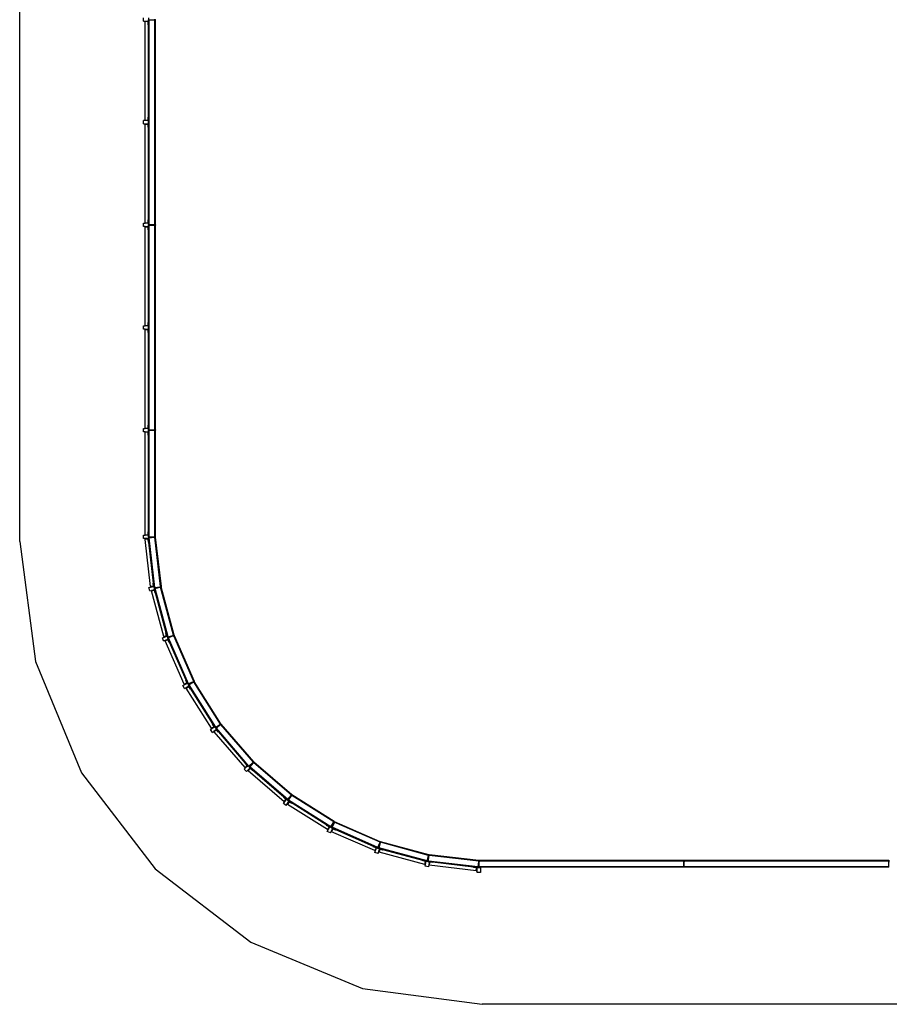
# Model space of a CAD drawing. Extents: x -21620 to 21620, y -11620 to 11620.
# Drawn here: x -21620 to -11277, y -11620 to 85 of the extents above; entities that cross this region are included whole.
import ezdxf

# ---------------------------------------------------------------- set-up
doc = ezdxf.new("R2010")
doc.units = 0
doc.layers.get('0').update_dxf_attribs({"linetype": 'CONTINUOUS'})

# ---------------------------------------------------------------- blocks, each defined once
blk = doc.blocks.new('006710')
at = {"color": 3}
for p, q in [((-21620, -6120), (-21620, 6120)), ((-21620, -6120), (-21433, -7544)), ((-21433, -7544), (-20883, -8870)), ((-20883, -8870), (-20009, -10009)), ((-20009, -10009), (-18870, -10883)), ((-18870, -10883), (-17544, -11433)), ((-17544, -11433), (-16120, -11620)), ((16120, -11620), (-16120, -11620))]:
    blk.add_line(p, q, dxfattribs=at)
for p, q in [((-20149, 66), (-20149, 106)), ((-20149, 66), (-20129, 66)), ((-20129, 66), (-20089, 66)), ((-20129, 62), (-20129, 66)), ((-20129, -1110), (-20129, 62)), ((-20093, 62), (-20129, 62)), ((-20089, 62), (-20093, 62)), ((-20093, 26), (-20093, 62)), ((-20089, 26), (-20093, 26)), ((-20089, 106), (-20089, 66)), ((-20089, 66), (-20089, 62)), ((-20089, 62), (-20089, 26)), ((-20089, -1074), (-20089, 26)), ((-20085, 84), (-20086, 84)), ((-20086, -1114), (-20086, 84)), ((-20083, 84), (-20085, 84)), ((-20085, -1114), (-20085, 84)), ((-20083, -1114), (-20083, 84)), ((-20081, 84), (-20083, 84)), ((-20081, 84), (-20081, 89)), ((-20080, 84), (-20081, 84)), ((-20081, 66), (-20081, 84)), ((-20080, 66), (-20081, 66)), ((-20080, 66), (-20080, 84)), ((-20080, 84), (-20021, 84)), ((-20080, -1114), (-20080, 66)), ((-20021, 84), (-20021, 86)), ((-20012, 84), (-20021, 84)), ((-20012, -2351), (-20012, 84)), ((-20009, 84), (-20012, 84)), ((-20009, -2351), (-20009, 84)), ((-20007, 84), (-20009, 84)), ((-20007, -2351), (-20007, 84)), ((-20006, 84), (-20007, 84)), ((-20006, 84), (-20006, 86)), ((-20006, -2351), (-20006, 84)), ((-20129, -1114), (-20149, -1114)), ((-20149, -1154), (-20149, -1114)), ((-20149, -1154), (-20129, -1154)), ((-20129, -1110), (-20129, -1114)), ((-20129, -1110), (-20093, -1110)), ((-20089, -1114), (-20129, -1114)), ((-20129, -1154), (-20089, -1154)), ((-20129, -1158), (-20129, -1154)), ((-20129, -2330), (-20129, -1158)), ((-20129, -1158), (-20093, -1158)), ((-20093, -1074), (-20089, -1074)), ((-20093, -1110), (-20093, -1074)), ((-20093, -1110), (-20089, -1110)), ((-20089, -1158), (-20093, -1158)), ((-20093, -1194), (-20093, -1158)), ((-20089, -1110), (-20089, -1074)), ((-20089, -1114), (-20089, -1110)), ((-20089, -1114), (-20089, -1154)), ((-20089, -1154), (-20089, -1158)), ((-20089, -1158), (-20089, -1194)), ((-20086, -1154), (-20086, -1114)), ((-20086, -1114), (-20085, -1114)), ((-20086, -2351), (-20086, -1154)), ((-20085, -1154), (-20086, -1154)), ((-20085, -1154), (-20085, -1114)), ((-20085, -1114), (-20083, -1114)), ((-20085, -2351), (-20085, -1154)), ((-20083, -1154), (-20085, -1154)), ((-20083, -1154), (-20083, -1114)), ((-20083, -1114), (-20080, -1114)), ((-20083, -2351), (-20083, -1154)), ((-20080, -1154), (-20083, -1154)), ((-20080, -1154), (-20080, -1114)), ((-20080, -2334), (-20080, -1154)), ((-20089, -1194), (-20093, -1194)), ((-20089, -2294), (-20089, -1194)), ((-20149, -2374), (-20149, -2334)), ((-20149, -2334), (-20129, -2334)), ((-20129, -2330), (-20129, -2334)), ((-20129, -2330), (-20093, -2330)), ((-20089, -2334), (-20129, -2334)), ((-20093, -2294), (-20089, -2294)), ((-20093, -2330), (-20093, -2294)), ((-20093, -2330), (-20089, -2330)), ((-20089, -2330), (-20089, -2294)), ((-20089, -2334), (-20089, -2330)), ((-20089, -2334), (-20089, -2374)), ((-20081, -2334), (-20080, -2334)), ((-20081, -2351), (-20081, -2334)), ((-20080, -2351), (-20080, -2334)), ((-20129, -2374), (-20149, -2374)), ((-20129, -2374), (-20089, -2374)), ((-20129, -2378), (-20129, -2374)), ((-20129, -3550), (-20129, -2378)), ((-20129, -2378), (-20093, -2378)), ((-20089, -2378), (-20093, -2378)), ((-20093, -2414), (-20093, -2378)), ((-20089, -2414), (-20093, -2414)), ((-20089, -2374), (-20089, -2378)), ((-20089, -2378), (-20089, -2414)), ((-20089, -3514), (-20089, -2414)), ((-20086, -2351), (-20085, -2351)), ((-20085, -2356), (-20086, -2356)), ((-20086, -3554), (-20086, -2356)), ((-20085, -2351), (-20083, -2351)), ((-20083, -2356), (-20085, -2356)), ((-20085, -3554), (-20085, -2356)), ((-20083, -2351), (-20081, -2351)), ((-20081, -2356), (-20083, -2356)), ((-20083, -3554), (-20083, -2356)), ((-20081, -2351), (-20080, -2351)), ((-20081, -2356), (-20081, -2351)), ((-20080, -2356), (-20081, -2356)), ((-20081, -2374), (-20081, -2356)), ((-20080, -2374), (-20081, -2374)), ((-20080, -2351), (-20021, -2351)), ((-20080, -2374), (-20080, -2356)), ((-20080, -2356), (-20021, -2356)), ((-20080, -3554), (-20080, -2374)), ((-20021, -2354), (-20021, -2351)), ((-20012, -2351), (-20021, -2351)), ((-20021, -2354), (-20006, -2354)), ((-20021, -2356), (-20021, -2354)), ((-20012, -2356), (-20021, -2356)), ((-20012, -2351), (-20009, -2351)), ((-20012, -4791), (-20012, -2356)), ((-20009, -2356), (-20012, -2356)), ((-20009, -2351), (-20007, -2351)), ((-20009, -4791), (-20009, -2356)), ((-20007, -2356), (-20009, -2356)), ((-20007, -2351), (-20006, -2351)), ((-20007, -4791), (-20007, -2356)), ((-20006, -2356), (-20007, -2356)), ((-20006, -2354), (-20006, -2351)), ((-20006, -2354), (-20006, -2356)), ((-20006, -4791), (-20006, -2356)), ((-20149, -3594), (-20149, -3554)), ((-20149, -3554), (-20129, -3554)), ((-20129, -3594), (-20149, -3594)), ((-20129, -3550), (-20129, -3554)), ((-20129, -3550), (-20093, -3550)), ((-20089, -3554), (-20129, -3554)), ((-20129, -3594), (-20089, -3594)), ((-20129, -3598), (-20129, -3594)), ((-20129, -4770), (-20129, -3598)), ((-20129, -3598), (-20093, -3598)), ((-20093, -3514), (-20089, -3514)), ((-20093, -3550), (-20093, -3514)), ((-20093, -3550), (-20089, -3550)), ((-20089, -3598), (-20093, -3598)), ((-20093, -3634), (-20093, -3598)), ((-20089, -3550), (-20089, -3514)), ((-20089, -3554), (-20089, -3550)), ((-20089, -3554), (-20089, -3594)), ((-20089, -3594), (-20089, -3598)), ((-20089, -3598), (-20089, -3634)), ((-20086, -3594), (-20086, -3554)), ((-20086, -3554), (-20085, -3554)), ((-20086, -4791), (-20086, -3594)), ((-20085, -3594), (-20086, -3594)), ((-20085, -3554), (-20083, -3554)), ((-20085, -3594), (-20085, -3554)), ((-20085, -4791), (-20085, -3594)), ((-20083, -3594), (-20085, -3594)), ((-20083, -3554), (-20080, -3554)), ((-20083, -3594), (-20083, -3554)), ((-20080, -3594), (-20083, -3594)), ((-20083, -4791), (-20083, -3594)), ((-20080, -3594), (-20080, -3554)), ((-20080, -4774), (-20080, -3594)), ((-20089, -3634), (-20093, -3634)), ((-20089, -4734), (-20089, -3634)), ((-20149, -4814), (-20149, -4774)), ((-20149, -4774), (-20129, -4774)), ((-20129, -4770), (-20129, -4774)), ((-20129, -4770), (-20093, -4770)), ((-20089, -4774), (-20129, -4774)), ((-20093, -4734), (-20089, -4734)), ((-20093, -4770), (-20093, -4734)), ((-20093, -4770), (-20089, -4770)), ((-20089, -4770), (-20089, -4734)), ((-20089, -4774), (-20089, -4770)), ((-20089, -4774), (-20089, -4814)), ((-20086, -4791), (-20085, -4791)), ((-20086, -6061), (-20086, -4796)), ((-20085, -4796), (-20086, -4796)), ((-20085, -4791), (-20083, -4791)), ((-20085, -6061), (-20085, -4796)), ((-20083, -4796), (-20085, -4796)), ((-20083, -4791), (-20081, -4791)), ((-20083, -6061), (-20083, -4796)), ((-20081, -4796), (-20083, -4796)), ((-20081, -4774), (-20080, -4774)), ((-20081, -4791), (-20081, -4774)), ((-20081, -4791), (-20080, -4791)), ((-20081, -4796), (-20081, -4791)), ((-20080, -4796), (-20081, -4796)), ((-20081, -4814), (-20081, -4796)), ((-20080, -4791), (-20080, -4774)), ((-20080, -4791), (-20021, -4791)), ((-20080, -4814), (-20080, -4796)), ((-20080, -4796), (-20021, -4796)), ((-20021, -4794), (-20021, -4791)), ((-20012, -4791), (-20021, -4791)), ((-20021, -4794), (-20006, -4794)), ((-20021, -4794), (-20021, -4796)), ((-20012, -4796), (-20021, -4796)), ((-20012, -4791), (-20009, -4791)), ((-20012, -6061), (-20012, -4796)), ((-20009, -4796), (-20012, -4796)), ((-20009, -4791), (-20007, -4791)), ((-20009, -6061), (-20009, -4796)), ((-20007, -4796), (-20009, -4796)), ((-20007, -4791), (-20006, -4791)), ((-20007, -6061), (-20007, -4796)), ((-20006, -4796), (-20007, -4796)), ((-20006, -4791), (-20006, -4794)), ((-20006, -4794), (-20006, -4796)), ((-20006, -6061), (-20006, -4796)), ((-20129, -4814), (-20149, -4814)), ((-20129, -4814), (-20089, -4814)), ((-20129, -4818), (-20129, -4814)), ((-20129, -6040), (-20129, -4818)), ((-20093, -4818), (-20129, -4818)), ((-20089, -4818), (-20093, -4818)), ((-20093, -4854), (-20093, -4818)), ((-20089, -4854), (-20093, -4854)), ((-20089, -4814), (-20089, -4818)), ((-20089, -4854), (-20089, -4818)), ((-20089, -6004), (-20089, -4854)), ((-20080, -4814), (-20081, -4814)), ((-20080, -6044), (-20080, -4814)), ((-20149, -6084), (-20149, -6044)), ((-20149, -6044), (-20129, -6044)), ((-20089, -6084), (-20149, -6084)), ((-20129, -6040), (-20093, -6040)), ((-20129, -6040), (-20129, -6044)), ((-20089, -6044), (-20129, -6044)), ((-20128, -6090), (-20088, -6086)), ((-20093, -6004), (-20089, -6004)), ((-20093, -6040), (-20093, -6004)), ((-20093, -6040), (-20089, -6040)), ((-20089, -6040), (-20089, -6004)), ((-20089, -6044), (-20089, -6040)), ((-20089, -6044), (-20089, -6084)), ((-20088, -6086), (-20088, -6090)), ((-20086, -6061), (-20085, -6061)), ((-20084, -6073), (-20086, -6074)), ((-20019, -6664), (-20086, -6074)), ((-20018, -6664), (-20086, -6074)), ((-20086, -6074), (-20086, -6074)), ((-20085, -6061), (-20083, -6061)), ((-20016, -6663), (-20084, -6073)), ((-20081, -6073), (-20084, -6073)), ((-20083, -6061), (-20081, -6061)), ((-20081, -6044), (-20080, -6044)), ((-20081, -6061), (-20081, -6044)), ((-20081, -6073), (-20081, -6061)), ((-20081, -6061), (-20080, -6061)), ((-20080, -6073), (-20081, -6073)), ((-20080, -6061), (-20080, -6044)), ((-20080, -6061), (-20021, -6061)), ((-20080, -6073), (-20021, -6066)), ((-20013, -6663), (-20080, -6073)), ((-20021, -6061), (-20021, -6064)), ((-20012, -6061), (-20021, -6061)), ((-20021, -6066), (-20007, -6064)), ((-20021, -6064), (-20016, -6064)), ((-20021, -6064), (-20013, -6064)), ((-20010, -6064), (-20021, -6065)), ((-20021, -6064), (-20016, -6064)), ((-20021, -6064), (-20021, -6064)), ((-20021, -6064), (-20021, -6064)), ((-20021, -6064), (-20021, -6065)), ((-20021, -6065), (-20021, -6066)), ((-20013, -6065), (-20021, -6066)), ((-20021, -6066), (-20021, -6066)), ((-20016, -6064), (-20007, -6063)), ((-20016, -6064), (-20013, -6064)), ((-20013, -6064), (-20007, -6063)), ((-20013, -6064), (-20010, -6064)), ((-19945, -6655), (-20013, -6065)), ((-20010, -6065), (-20013, -6065)), ((-20012, -6061), (-20009, -6061)), ((-20007, -6063), (-20010, -6064)), ((-20010, -6064), (-20007, -6064)), ((-19942, -6655), (-20010, -6065)), ((-20008, -6065), (-20010, -6065)), ((-20009, -6061), (-20007, -6061)), ((-20007, -6064), (-20008, -6065)), ((-19940, -6655), (-20008, -6065)), ((-20007, -6061), (-20006, -6061)), ((-20007, -6063), (-20007, -6063)), ((-20007, -6063), (-20007, -6063)), ((-20007, -6063), (-20007, -6064)), ((-20007, -6064), (-20006, -6064)), ((-20007, -6066), (-20007, -6064)), ((-20007, -6064), (-20007, -6064)), ((-20007, -6064), (-20007, -6064)), ((-20007, -6066), (-20007, -6066)), ((-20007, -6066), (-19939, -6655)), ((-20006, -6061), (-20006, -6064)), ((-20127, -6094), (-20128, -6090)), ((-20091, -6090), (-20127, -6094)), ((-20063, -6653), (-20127, -6094)), ((-20087, -6126), (-20091, -6090)), ((-20088, -6090), (-20091, -6090)), ((-20088, -6090), (-20083, -6126)), ((-20083, -6126), (-20087, -6126)), ((-20027, -6612), (-20083, -6126)), ((-20082, -6663), (-20023, -6652)), ((-20074, -6703), (-20082, -6663)), ((-20027, -6649), (-20063, -6653)), ((-20063, -6657), (-20023, -6652)), ((-20063, -6653), (-20063, -6657)), ((-20031, -6613), (-20027, -6612)), ((-20027, -6649), (-20031, -6613)), ((-20027, -6612), (-20023, -6648)), ((-20023, -6648), (-20027, -6649)), ((-20023, -6652), (-20023, -6648)), ((-20023, -6652), (-20015, -6691)), ((-20019, -6664), (-20018, -6664)), ((-20018, -6664), (-20016, -6663)), ((-20016, -6663), (-20013, -6663)), ((-20013, -6663), (-19953, -6656)), ((-20010, -6677), (-20013, -6663)), ((-20013, -6663), (-20013, -6663)), ((-20010, -6677), (-19952, -6662)), ((-19945, -6655), (-19953, -6656)), ((-19939, -6656), (-19953, -6657)), ((-19953, -6656), (-19953, -6657)), ((-19953, -6657), (-19952, -6658)), ((-19952, -6660), (-19939, -6657)), ((-19939, -6657), (-19952, -6660)), ((-19941, -6657), (-19952, -6658)), ((-19952, -6660), (-19941, -6657)), ((-19952, -6661), (-19939, -6658)), ((-19952, -6658), (-19952, -6660)), ((-19952, -6660), (-19952, -6660)), ((-19952, -6660), (-19952, -6660)), ((-19952, -6660), (-19952, -6661)), ((-19945, -6660), (-19952, -6662)), ((-19952, -6661), (-19952, -6662)), ((-19945, -6655), (-19942, -6655)), ((-19941, -6659), (-19945, -6660)), ((-19790, -7233), (-19945, -6660)), ((-19942, -6655), (-19940, -6655)), ((-19941, -6657), (-19939, -6656)), ((-19939, -6657), (-19941, -6657)), ((-19939, -6658), (-19941, -6659)), ((-19787, -7232), (-19941, -6659)), ((-19940, -6655), (-19939, -6655)), ((-19939, -6655), (-19939, -6656)), ((-19939, -6656), (-19939, -6657)), ((-19939, -6656), (-19939, -6657)), ((-19939, -6657), (-19939, -6657)), ((-19939, -6657), (-19939, -6657)), ((-19939, -6657), (-19939, -6657)), ((-19939, -6657), (-19939, -6658)), ((-19939, -6658), (-19939, -6658)), ((-19785, -7232), (-19939, -6658)), ((-19784, -7232), (-19939, -6658)), ((-19939, -6658), (-19939, -6658)), ((-20074, -6703), (-20017, -6692)), ((-20017, -6692), (-20054, -6702)), ((-20053, -6706), (-20054, -6702)), ((-20053, -6706), (-20018, -6696)), ((-19907, -7248), (-20053, -6706)), ((-20018, -6696), (-20014, -6695)), ((-20009, -6731), (-20018, -6696)), ((-20017, -6692), (-20015, -6691)), ((-20015, -6692), (-20017, -6692)), ((-19861, -7253), (-20016, -6679)), ((-20015, -6679), (-20016, -6679)), ((-20013, -6678), (-20015, -6679)), ((-19860, -7252), (-20015, -6679)), ((-20015, -6692), (-20015, -6691)), ((-20015, -6691), (-20015, -6692)), ((-20014, -6695), (-20015, -6692)), ((-20005, -6730), (-20014, -6695)), ((-20010, -6677), (-20013, -6678)), ((-19858, -7252), (-20013, -6678)), ((-19855, -7251), (-20010, -6677)), ((-20010, -6677), (-20010, -6677)), ((-20005, -6730), (-20009, -6731)), ((-19877, -7203), (-20005, -6730)), ((-19923, -7262), (-19867, -7242)), ((-19872, -7239), (-19907, -7248)), ((-19907, -7248), (-19906, -7252)), ((-19906, -7252), (-19867, -7242)), ((-19881, -7204), (-19877, -7203)), ((-19872, -7239), (-19881, -7204)), ((-19877, -7203), (-19868, -7238)), ((-19868, -7238), (-19872, -7239)), ((-19867, -7242), (-19868, -7238)), ((-19867, -7242), (-19854, -7279)), ((-19861, -7253), (-19860, -7252)), ((-19860, -7252), (-19858, -7252)), ((-19858, -7252), (-19855, -7251)), ((-19855, -7251), (-19797, -7235)), ((-19850, -7265), (-19855, -7251)), ((-19855, -7251), (-19855, -7251)), ((-19795, -7241), (-19850, -7265)), ((-19783, -7233), (-19797, -7237)), ((-19790, -7233), (-19797, -7235)), ((-19797, -7235), (-19797, -7237)), ((-19797, -7237), (-19796, -7237)), ((-19796, -7239), (-19783, -7234)), ((-19783, -7234), (-19796, -7239)), ((-19786, -7234), (-19796, -7237)), ((-19796, -7239), (-19786, -7234)), ((-19796, -7237), (-19796, -7239)), ((-19796, -7239), (-19795, -7240)), ((-19796, -7239), (-19796, -7239)), ((-19796, -7239), (-19796, -7239)), ((-19795, -7240), (-19783, -7235)), ((-19788, -7238), (-19795, -7241)), ((-19795, -7240), (-19795, -7241)), ((-19790, -7233), (-19787, -7232)), ((-19785, -7236), (-19788, -7238)), ((-19550, -7782), (-19788, -7238)), ((-19787, -7232), (-19785, -7232)), ((-19786, -7234), (-19784, -7233)), ((-19783, -7234), (-19786, -7234)), ((-19785, -7232), (-19784, -7232)), ((-19785, -7236), (-19783, -7235)), ((-19547, -7780), (-19785, -7236)), ((-19784, -7232), (-19783, -7233)), ((-19784, -7233), (-19783, -7234)), ((-19783, -7233), (-19783, -7234)), ((-19783, -7235), (-19783, -7234)), ((-19783, -7234), (-19783, -7234)), ((-19783, -7234), (-19783, -7234)), ((-19783, -7234), (-19783, -7234)), ((-19545, -7780), (-19783, -7235)), ((-19783, -7235), (-19783, -7235)), ((-19783, -7235), (-19783, -7235)), ((-19783, -7235), (-19544, -7779)), ((-19910, -7299), (-19923, -7262)), ((-19910, -7299), (-19855, -7280)), ((-19855, -7280), (-19890, -7295)), ((-19889, -7299), (-19890, -7295)), ((-19889, -7299), (-19856, -7285)), ((-19663, -7814), (-19889, -7299)), ((-19618, -7811), (-19856, -7267)), ((-19855, -7267), (-19856, -7267)), ((-19856, -7285), (-19852, -7283)), ((-19841, -7318), (-19856, -7285)), ((-19853, -7266), (-19855, -7267)), ((-19617, -7811), (-19855, -7267)), ((-19855, -7280), (-19854, -7279)), ((-19854, -7280), (-19855, -7280)), ((-19854, -7280), (-19854, -7279)), ((-19854, -7279), (-19854, -7280)), ((-19852, -7283), (-19854, -7280)), ((-19850, -7265), (-19853, -7266)), ((-19615, -7810), (-19853, -7266)), ((-19838, -7316), (-19852, -7283)), ((-19612, -7809), (-19850, -7265)), ((-19850, -7265), (-19850, -7265)), ((-19838, -7316), (-19841, -7318)), ((-19641, -7765), (-19838, -7316)), ((-19678, -7830), (-19625, -7802)), ((-19659, -7865), (-19678, -7830)), ((-19663, -7814), (-19630, -7800)), ((-19663, -7814), (-19662, -7818)), ((-19662, -7818), (-19625, -7802)), ((-19659, -7865), (-19608, -7838)), ((-19645, -7767), (-19641, -7765)), ((-19630, -7800), (-19645, -7767)), ((-19641, -7765), (-19627, -7798)), ((-19608, -7838), (-19640, -7858)), ((-19638, -7862), (-19608, -7842)), ((-19630, -7800), (-19627, -7798)), ((-19625, -7802), (-19627, -7798)), ((-19625, -7802), (-19606, -7837)), ((-19618, -7811), (-19617, -7811)), ((-19617, -7811), (-19615, -7810)), ((-19615, -7810), (-19612, -7809)), ((-19557, -7785), (-19612, -7809)), ((-19605, -7822), (-19612, -7809)), ((-19612, -7809), (-19612, -7809)), ((-19294, -8328), (-19611, -7825)), ((-19610, -7825), (-19611, -7825)), ((-19608, -7824), (-19610, -7825)), ((-19293, -8327), (-19610, -7825)), ((-19605, -7822), (-19608, -7824)), ((-19292, -8326), (-19608, -7824)), ((-19608, -7838), (-19607, -7837)), ((-19607, -7837), (-19608, -7838)), ((-19608, -7842), (-19604, -7840)), ((-19589, -7873), (-19608, -7842)), ((-19604, -7840), (-19607, -7837)), ((-19607, -7837), (-19606, -7837)), ((-19607, -7837), (-19607, -7837)), ((-19554, -7790), (-19605, -7822)), ((-19289, -8325), (-19605, -7822)), ((-19605, -7822), (-19605, -7822)), ((-19585, -7871), (-19604, -7840)), ((-19550, -7782), (-19557, -7785)), ((-19557, -7785), (-19556, -7786)), ((-19544, -7781), (-19556, -7786)), ((-19546, -7782), (-19556, -7787)), ((-19556, -7786), (-19556, -7787)), ((-19556, -7787), (-19555, -7788)), ((-19555, -7788), (-19544, -7781)), ((-19544, -7781), (-19555, -7789)), ((-19555, -7789), (-19543, -7782)), ((-19555, -7788), (-19546, -7782)), ((-19555, -7788), (-19555, -7788)), ((-19555, -7788), (-19555, -7789)), ((-19555, -7789), (-19554, -7790)), ((-19555, -7789), (-19555, -7789)), ((-19548, -7786), (-19554, -7790)), ((-19550, -7782), (-19547, -7780)), ((-19545, -7784), (-19548, -7786)), ((-19232, -8289), (-19548, -7786)), ((-19547, -7780), (-19545, -7780)), ((-19546, -7782), (-19544, -7781)), ((-19544, -7781), (-19546, -7782)), ((-19545, -7780), (-19544, -7779)), ((-19544, -7783), (-19545, -7784)), ((-19229, -8287), (-19545, -7784)), ((-19544, -7779), (-19544, -7781)), ((-19544, -7781), (-19544, -7781)), ((-19544, -7781), (-19544, -7781)), ((-19544, -7781), (-19544, -7781)), ((-19544, -7781), (-19544, -7781)), ((-19544, -7781), (-19544, -7781)), ((-19544, -7781), (-19543, -7782)), ((-19227, -8286), (-19544, -7783)), ((-19543, -7783), (-19544, -7783)), ((-19543, -7782), (-19543, -7783)), ((-19226, -8285), (-19543, -7783)), ((-19638, -7862), (-19640, -7858)), ((-19339, -8337), (-19638, -7862)), ((-19585, -7871), (-19589, -7873)), ((-19324, -8285), (-19585, -7871)), ((-19328, -8288), (-19324, -8285)), ((-19308, -8318), (-19328, -8288)), ((-19305, -8316), (-19324, -8285)), ((-19289, -8325), (-19238, -8293)), ((-19280, -8336), (-19235, -8297)), ((-19232, -8289), (-19238, -8293)), ((-19238, -8293), (-19237, -8294)), ((-19226, -8286), (-19237, -8294)), ((-19227, -8288), (-19237, -8294)), ((-19237, -8294), (-19236, -8296)), ((-19237, -8294), (-19237, -8294)), ((-19236, -8296), (-19225, -8287)), ((-19236, -8296), (-19227, -8288)), ((-19236, -8296), (-19236, -8296)), ((-19236, -8296), (-19235, -8296)), ((-19225, -8287), (-19235, -8296)), ((-19235, -8297), (-19225, -8288)), ((-19229, -8292), (-19235, -8297)), ((-19235, -8296), (-19235, -8297)), ((-19235, -8297), (-19235, -8297)), ((-19232, -8289), (-19229, -8287)), ((-19227, -8286), (-19229, -8287)), ((-19227, -8290), (-19229, -8292)), ((-18841, -8742), (-19229, -8292)), ((-19227, -8286), (-19226, -8285)), ((-19227, -8288), (-19226, -8287)), ((-19225, -8287), (-19227, -8288)), ((-19225, -8289), (-19227, -8290)), ((-18839, -8740), (-19227, -8290)), ((-19226, -8286), (-19226, -8285)), ((-19226, -8286), (-19225, -8287)), ((-19226, -8287), (-19225, -8287)), ((-19225, -8287), (-19225, -8287)), ((-19225, -8287), (-19225, -8287)), ((-19225, -8288), (-19225, -8287)), ((-19225, -8287), (-19225, -8287)), ((-19225, -8287), (-19225, -8287)), ((-19225, -8287), (-19225, -8287)), ((-19224, -8288), (-19225, -8289)), ((-19225, -8288), (-19224, -8288)), ((-18837, -8739), (-19225, -8289)), ((-18837, -8738), (-19224, -8288)), ((-19351, -8355), (-19303, -8319)), ((-19327, -8387), (-19351, -8355)), ((-19339, -8337), (-19308, -8318)), ((-19339, -8337), (-19337, -8341)), ((-19337, -8341), (-19303, -8319)), ((-19327, -8387), (-19281, -8353)), ((-19281, -8353), (-19310, -8378)), ((-19307, -8381), (-19310, -8378)), ((-19308, -8318), (-19305, -8316)), ((-19280, -8357), (-19307, -8381)), ((-18940, -8806), (-19307, -8381)), ((-19303, -8319), (-19305, -8316)), ((-19303, -8319), (-19279, -8351)), ((-19294, -8328), (-19293, -8327)), ((-19293, -8327), (-19292, -8326)), ((-19292, -8326), (-19289, -8325)), ((-19280, -8336), (-19289, -8325)), ((-19289, -8325), (-19289, -8325)), ((-18897, -8791), (-19285, -8340)), ((-19284, -8340), (-19285, -8340)), ((-19283, -8339), (-19284, -8340)), ((-18897, -8790), (-19284, -8340)), ((-19280, -8336), (-19283, -8339)), ((-18895, -8789), (-19283, -8339)), ((-19281, -8353), (-19279, -8351)), ((-19279, -8352), (-19281, -8353)), ((-18893, -8787), (-19280, -8336)), ((-19280, -8336), (-19280, -8336)), ((-19277, -8354), (-19280, -8357)), ((-19256, -8384), (-19280, -8357)), ((-19279, -8352), (-19279, -8351)), ((-19279, -8351), (-19279, -8352)), ((-19277, -8354), (-19279, -8352)), ((-19253, -8382), (-19277, -8354)), ((-19253, -8382), (-19256, -8384)), ((-18933, -8753), (-19253, -8382)), ((-18936, -8756), (-18933, -8753)), ((-18913, -8783), (-18936, -8756)), ((-18910, -8780), (-18933, -8753)), ((-18893, -8787), (-18847, -8747)), ((-18843, -8751), (-18882, -8797)), ((-18841, -8742), (-18847, -8747)), ((-18847, -8747), (-18846, -8748)), ((-18836, -8739), (-18846, -8748)), ((-18837, -8742), (-18846, -8749)), ((-18846, -8748), (-18846, -8749)), ((-18846, -8749), (-18845, -8750)), ((-18845, -8750), (-18837, -8742)), ((-18845, -8750), (-18844, -8750)), ((-18835, -8740), (-18844, -8750)), ((-18844, -8750), (-18836, -8740)), ((-18844, -8750), (-18844, -8750)), ((-18844, -8750), (-18843, -8751)), ((-18843, -8751), (-18835, -8741)), ((-18838, -8746), (-18843, -8751)), ((-18843, -8751), (-18843, -8751)), ((-18841, -8742), (-18839, -8740)), ((-18837, -8739), (-18839, -8740)), ((-18836, -8743), (-18838, -8746)), ((-18388, -9133), (-18838, -8746)), ((-18837, -8739), (-18837, -8738)), ((-18837, -8738), (-18836, -8739)), ((-18837, -8742), (-18836, -8740)), ((-18836, -8740), (-18837, -8742)), ((-18836, -8739), (-18835, -8740)), ((-18836, -8740), (-18835, -8740)), ((-18836, -8740), (-18835, -8740)), ((-18835, -8742), (-18836, -8743)), ((-18386, -9131), (-18836, -8743)), ((-18835, -8741), (-18835, -8740)), ((-18835, -8740), (-18835, -8740)), ((-18835, -8740), (-18835, -8740)), ((-18834, -8741), (-18835, -8742)), ((-18834, -8741), (-18835, -8741)), ((-18385, -9129), (-18835, -8742)), ((-18384, -9128), (-18834, -8741)), ((-18950, -8826), (-18907, -8783)), ((-18921, -8854), (-18950, -8826)), ((-18940, -8806), (-18913, -8783)), ((-18940, -8806), (-18938, -8809)), ((-18938, -8809), (-18907, -8783)), ((-18921, -8854), (-18881, -8814)), ((-18913, -8783), (-18910, -8780)), ((-18907, -8783), (-18910, -8780)), ((-18907, -8783), (-18879, -8812)), ((-18881, -8814), (-18905, -8842)), ((-18902, -8845), (-18905, -8842)), ((-18902, -8845), (-18879, -8817)), ((-18476, -9211), (-18902, -8845)), ((-18895, -8789), (-18897, -8790)), ((-18897, -8791), (-18897, -8790)), ((-18895, -8789), (-18893, -8787)), ((-18882, -8797), (-18893, -8787)), ((-18893, -8787), (-18893, -8787)), ((-18885, -8799), (-18886, -8801)), ((-18436, -9189), (-18886, -8801)), ((-18886, -8801), (-18886, -8802)), ((-18436, -9189), (-18886, -8802)), ((-18882, -8797), (-18885, -8799)), ((-18434, -9187), (-18885, -8799)), ((-18432, -9184), (-18882, -8797)), ((-18882, -8797), (-18882, -8797)), ((-18881, -8814), (-18879, -8812)), ((-18879, -8812), (-18881, -8814)), ((-18879, -8812), (-18879, -8812)), ((-18879, -8812), (-18879, -8812)), ((-18876, -8814), (-18879, -8812)), ((-18879, -8817), (-18876, -8814)), ((-18852, -8841), (-18879, -8817)), ((-18849, -8838), (-18876, -8814)), ((-18849, -8838), (-18852, -8841)), ((-18478, -9157), (-18849, -8838)), ((-18383, -9129), (-18392, -9140)), ((-18382, -9130), (-18390, -9141)), ((-18390, -9141), (-18383, -9130)), ((-18386, -9131), (-18385, -9129)), ((-18385, -9129), (-18384, -9128)), ((-18384, -9128), (-18383, -9129)), ((-18384, -9132), (-18383, -9130)), ((-18383, -9130), (-18384, -9132)), ((-18383, -9129), (-18383, -9130)), ((-18383, -9130), (-18383, -9130)), ((-18382, -9130), (-18383, -9130)), ((-18383, -9130), (-18383, -9130)), ((-18383, -9130), (-18383, -9130)), ((-18382, -9130), (-18382, -9130)), ((-18483, -9232), (-18447, -9183)), ((-18451, -9256), (-18483, -9232)), ((-18480, -9160), (-18478, -9157)), ((-18453, -9184), (-18480, -9160)), ((-18450, -9181), (-18478, -9157)), ((-18476, -9211), (-18453, -9184)), ((-18476, -9211), (-18473, -9214)), ((-18473, -9214), (-18447, -9183)), ((-18453, -9184), (-18450, -9181)), ((-18451, -9256), (-18417, -9210)), ((-18447, -9183), (-18450, -9181)), ((-18447, -9183), (-18415, -9207)), ((-18417, -9210), (-18437, -9241)), ((-18433, -9243), (-18437, -9241)), ((-18436, -9189), (-18434, -9187)), ((-18436, -9189), (-18436, -9189)), ((-18434, -9187), (-18432, -9184)), ((-18414, -9213), (-18433, -9243)), ((-17957, -9543), (-18433, -9243)), ((-18432, -9184), (-18393, -9139)), ((-18421, -9193), (-18432, -9184)), ((-18432, -9184), (-18432, -9184)), ((-17921, -9515), (-18424, -9198)), ((-18423, -9198), (-18424, -9198)), ((-18422, -9196), (-18423, -9198)), ((-17921, -9514), (-18423, -9198)), ((-18421, -9193), (-18422, -9196)), ((-17919, -9512), (-18422, -9196)), ((-18421, -9193), (-18388, -9142)), ((-17918, -9509), (-18421, -9193)), ((-18421, -9193), (-18421, -9193)), ((-18417, -9210), (-18415, -9207)), ((-18415, -9207), (-18417, -9210)), ((-18412, -9209), (-18415, -9207)), ((-18415, -9207), (-18415, -9207)), ((-18415, -9207), (-18415, -9207)), ((-18412, -9209), (-18414, -9213)), ((-18383, -9232), (-18414, -9213)), ((-18381, -9229), (-18412, -9209)), ((-18388, -9133), (-18393, -9139)), ((-18393, -9139), (-18392, -9140)), ((-18392, -9140), (-18391, -9140)), ((-18384, -9132), (-18391, -9140)), ((-18391, -9140), (-18390, -9141)), ((-18390, -9141), (-18384, -9132)), ((-18390, -9141), (-18390, -9141)), ((-18390, -9141), (-18390, -9141)), ((-18390, -9141), (-18389, -9142)), ((-18389, -9142), (-18382, -9130)), ((-18389, -9142), (-18388, -9142)), ((-18388, -9133), (-18386, -9131)), ((-18388, -9142), (-18385, -9136)), ((-18383, -9133), (-18385, -9136)), ((-17882, -9452), (-18385, -9136)), ((-18382, -9131), (-18383, -9133)), ((-17880, -9449), (-18383, -9133)), ((-18381, -9229), (-18383, -9232)), ((-18382, -9130), (-18381, -9131)), ((-17879, -9448), (-18382, -9131)), ((-18381, -9131), (-18382, -9131)), ((-18381, -9131), (-18381, -9131)), ((-18381, -9131), (-18381, -9131)), ((-18381, -9131), (-17878, -9447)), ((-17967, -9489), (-18381, -9229)), ((-17918, -9509), (-17886, -9459)), ((-17881, -9461), (-17905, -9516)), ((-17882, -9452), (-17886, -9459)), ((-17886, -9459), (-17885, -9459)), ((-17877, -9448), (-17885, -9459)), ((-17885, -9459), (-17884, -9460)), ((-17878, -9450), (-17884, -9460)), ((-17884, -9460), (-17883, -9460)), ((-17883, -9460), (-17878, -9450)), ((-17883, -9460), (-17882, -9460)), ((-17882, -9460), (-17877, -9448)), ((-17882, -9452), (-17880, -9449)), ((-17882, -9460), (-17881, -9461)), ((-17881, -9461), (-17876, -9449)), ((-17878, -9454), (-17881, -9461)), ((-17881, -9461), (-17881, -9461)), ((-17880, -9449), (-17879, -9448)), ((-17879, -9448), (-17878, -9447)), ((-17878, -9447), (-17877, -9448)), ((-17877, -9448), (-17878, -9452)), ((-17877, -9448), (-17878, -9450)), ((-17878, -9450), (-17877, -9448)), ((-17877, -9451), (-17878, -9454)), ((-17334, -9693), (-17878, -9454)), ((-17877, -9448), (-17877, -9448)), ((-17877, -9448), (-17877, -9448)), ((-17877, -9448), (-17877, -9448)), ((-17877, -9448), (-17877, -9448)), ((-17876, -9449), (-17877, -9448)), ((-17877, -9448), (-17877, -9448)), ((-17877, -9448), (-17877, -9448)), ((-17877, -9448), (-17877, -9448)), ((-17876, -9449), (-17877, -9451)), ((-17332, -9690), (-17877, -9451)), ((-17331, -9688), (-17876, -9449)), ((-17875, -9449), (-17876, -9449)), ((-17876, -9449), (-17875, -9449)), ((-17875, -9449), (-17331, -9687)), ((-17969, -9493), (-17967, -9489)), ((-17938, -9512), (-17969, -9493)), ((-17967, -9489), (-17936, -9509)), ((-17961, -9564), (-17933, -9511)), ((-17925, -9583), (-17961, -9564)), ((-17938, -9512), (-17957, -9543)), ((-17957, -9543), (-17954, -9545)), ((-17954, -9545), (-17933, -9511)), ((-17936, -9509), (-17938, -9512)), ((-17933, -9511), (-17936, -9509)), ((-17933, -9511), (-17897, -9530)), ((-17925, -9583), (-17899, -9534)), ((-17921, -9514), (-17919, -9512)), ((-17921, -9515), (-17921, -9514)), ((-17919, -9512), (-17918, -9510)), ((-17918, -9510), (-17918, -9509)), ((-17905, -9516), (-17918, -9510)), ((-17899, -9534), (-17914, -9566)), ((-17910, -9568), (-17914, -9566)), ((-17896, -9535), (-17910, -9568)), ((-17395, -9793), (-17910, -9568)), ((-17906, -9519), (-17907, -9521)), ((-17363, -9759), (-17907, -9521)), ((-17907, -9521), (-17907, -9522)), ((-17363, -9760), (-17907, -9522)), ((-17905, -9516), (-17906, -9519)), ((-17362, -9757), (-17906, -9519)), ((-17361, -9755), (-17905, -9516)), ((-17905, -9516), (-17905, -9516)), ((-17899, -9534), (-17898, -9530)), ((-17897, -9530), (-17899, -9534)), ((-17898, -9530), (-17897, -9530)), ((-17894, -9531), (-17897, -9530)), ((-17897, -9530), (-17897, -9530)), ((-17894, -9531), (-17896, -9535)), ((-17863, -9549), (-17896, -9535)), ((-17861, -9546), (-17894, -9531)), ((-17861, -9546), (-17863, -9549)), ((-17412, -9742), (-17861, -9546)), ((-17361, -9755), (-17337, -9699)), ((-17331, -9701), (-17347, -9759)), ((-17334, -9693), (-17337, -9699)), ((-17337, -9699), (-17335, -9700)), ((-17330, -9687), (-17335, -9700)), ((-17330, -9690), (-17335, -9700)), ((-17335, -9700), (-17335, -9700)), ((-17335, -9700), (-17333, -9701)), ((-17334, -9693), (-17332, -9690)), ((-17333, -9701), (-17329, -9688)), ((-17333, -9701), (-17330, -9690)), ((-17330, -9692), (-17333, -9701)), ((-17333, -9701), (-17333, -9701)), ((-17333, -9701), (-17333, -9701)), ((-17333, -9701), (-17332, -9701)), ((-17332, -9690), (-17331, -9688)), ((-17332, -9701), (-17328, -9688)), ((-17332, -9701), (-17331, -9701)), ((-17331, -9688), (-17331, -9687)), ((-17331, -9687), (-17330, -9687)), ((-17329, -9694), (-17331, -9701)), ((-17330, -9687), (-17329, -9688)), ((-17329, -9688), (-17330, -9688)), ((-17330, -9690), (-17330, -9688)), ((-17329, -9688), (-17330, -9690)), ((-17329, -9688), (-17329, -9688)), ((-17329, -9688), (-17329, -9688)), ((-17329, -9688), (-17329, -9688)), ((-17329, -9688), (-17329, -9688)), ((-17328, -9688), (-17329, -9688)), ((-17328, -9689), (-17329, -9691)), ((-16755, -9846), (-17329, -9691)), ((-17329, -9691), (-17329, -9694)), ((-16756, -9849), (-17329, -9694)), ((-17328, -9688), (-17328, -9689)), ((-17328, -9688), (-17328, -9688)), ((-16754, -9843), (-17328, -9688)), ((-16754, -9844), (-17328, -9689)), ((-17414, -9746), (-17412, -9742)), ((-17381, -9760), (-17414, -9746)), ((-17412, -9742), (-17379, -9756)), ((-17395, -9815), (-17375, -9758)), ((-17381, -9760), (-17395, -9793)), ((-17395, -9793), (-17391, -9795)), ((-17357, -9828), (-17395, -9815)), ((-17391, -9795), (-17375, -9758)), ((-17379, -9756), (-17381, -9760)), ((-17375, -9758), (-17379, -9756)), ((-17375, -9758), (-17337, -9771)), ((-17363, -9759), (-17362, -9757)), ((-17363, -9760), (-17363, -9759)), ((-17362, -9757), (-17361, -9755)), ((-17347, -9759), (-17361, -9755)), ((-17361, -9755), (-17361, -9755)), ((-17357, -9828), (-17339, -9777)), ((-16775, -9920), (-17349, -9765)), ((-17348, -9765), (-17349, -9765)), ((-17347, -9759), (-17348, -9763)), ((-16774, -9917), (-17348, -9763)), ((-17348, -9763), (-17348, -9765)), ((-16775, -9919), (-17348, -9765)), ((-17339, -9777), (-17348, -9810)), ((-17344, -9811), (-17348, -9810)), ((-16773, -9914), (-17347, -9759)), ((-17347, -9759), (-17347, -9759)), ((-17335, -9776), (-17344, -9811)), ((-16802, -9957), (-17344, -9811)), ((-17339, -9777), (-17338, -9771)), ((-17337, -9771), (-17339, -9777)), ((-17338, -9771), (-17337, -9771)), ((-17334, -9772), (-17337, -9771)), ((-17337, -9771), (-17337, -9771)), ((-17334, -9772), (-17335, -9776)), ((-17300, -9786), (-17335, -9776)), ((-17334, -9772), (-17299, -9782)), ((-17299, -9782), (-17300, -9786)), ((-16826, -9909), (-17299, -9782)), ((-16827, -9913), (-16826, -9909)), ((-16792, -9923), (-16827, -9913)), ((-16791, -9919), (-16826, -9909)), ((-16802, -9957), (-16792, -9923)), ((-16798, -9958), (-16787, -9920)), ((-16798, -9979), (-16787, -9920)), ((-16792, -9923), (-16791, -9919)), ((-16787, -9920), (-16791, -9919)), ((-16787, -9920), (-16748, -9927)), ((-16775, -9919), (-16774, -9917)), ((-16775, -9920), (-16775, -9919)), ((-16759, -9917), (-16774, -9914)), ((-16774, -9914), (-16773, -9914)), ((-16774, -9917), (-16774, -9914)), ((-16773, -9914), (-16758, -9856)), ((-16759, -9917), (-16760, -9920)), ((-16169, -9988), (-16760, -9920)), ((-16760, -9920), (-16760, -9922)), ((-16170, -9990), (-16760, -9922)), ((-16760, -9922), (-16760, -9923)), ((-16170, -9991), (-16760, -9923)), ((-16759, -9917), (-16752, -9857)), ((-16169, -9985), (-16759, -9917)), ((-16759, -9917), (-16759, -9917)), ((-16749, -9934), (-16759, -9986)), ((-16756, -9849), (-16758, -9856)), ((-16758, -9856), (-16757, -9856)), ((-16753, -9843), (-16757, -9856)), ((-16757, -9856), (-16756, -9856)), ((-16756, -9849), (-16755, -9846)), ((-16753, -9846), (-16756, -9856)), ((-16756, -9856), (-16754, -9857)), ((-16755, -9846), (-16754, -9844)), ((-16754, -9844), (-16754, -9843)), ((-16752, -9843), (-16754, -9857)), ((-16754, -9843), (-16753, -9843)), ((-16754, -9857), (-16752, -9844)), ((-16754, -9857), (-16753, -9846)), ((-16754, -9857), (-16754, -9857)), ((-16754, -9857), (-16754, -9857)), ((-16754, -9857), (-16753, -9857)), ((-16753, -9843), (-16752, -9843)), ((-16753, -9843), (-16752, -9843)), ((-16753, -9846), (-16753, -9843)), ((-16753, -9857), (-16751, -9844)), ((-16752, -9844), (-16753, -9846)), ((-16753, -9857), (-16752, -9857)), ((-16749, -9934), (-16753, -9967)), ((-16751, -9844), (-16752, -9843)), ((-16752, -9844), (-16752, -9843)), ((-16752, -9843), (-16752, -9843)), ((-16752, -9843), (-16752, -9843)), ((-16752, -9843), (-16752, -9843)), ((-16751, -9850), (-16752, -9857)), ((-16161, -9912), (-16751, -9844)), ((-16751, -9844), (-16751, -9846)), ((-16751, -9844), (-16751, -9844)), ((-16751, -9844), (-16751, -9844)), ((-16751, -9844), (-16161, -9911)), ((-16161, -9914), (-16751, -9846)), ((-16751, -9846), (-16751, -9850)), ((-16161, -9917), (-16751, -9850)), ((-16749, -9934), (-16748, -9927)), ((-16748, -9927), (-16749, -9934)), ((-16745, -9932), (-16749, -9967)), ((-16744, -9928), (-16748, -9927)), ((-16748, -9927), (-16748, -9927)), ((-16748, -9927), (-16748, -9927)), ((-16744, -9928), (-16745, -9932)), ((-16709, -9936), (-16745, -9932)), ((-16744, -9928), (-16709, -9932)), ((-16709, -9932), (-16709, -9936)), ((-16222, -9988), (-16709, -9932)), ((-16162, -9926), (-16169, -9985)), ((-16161, -9917), (-16162, -9926)), ((-16162, -9926), (-16161, -9926)), ((-16161, -9912), (-16161, -9911)), ((-16159, -9911), (-16161, -9926)), ((-16161, -9911), (-16161, -9911)), ((-16161, -9911), (-16160, -9911)), ((-16161, -9914), (-16161, -9912)), ((-16161, -9914), (-16161, -9917)), ((-16161, -9926), (-16160, -9926)), ((-16159, -9911), (-16160, -9926)), ((-16159, -9911), (-16160, -9911)), ((-16160, -9926), (-16158, -9926)), ((-16159, -9911), (-16159, -9911)), ((-16158, -9926), (-16158, -9911)), ((-16158, -9911), (-16156, -9911)), ((-16156, -9926), (-16158, -9926)), ((-13721, -9911), (-16156, -9911)), ((-16156, -9911), (-16156, -9913)), ((-13721, -9911), (-16156, -9911)), ((-16156, -9911), (-16156, -9911)), ((-13721, -9913), (-16156, -9913)), ((-16156, -9913), (-16156, -9917)), ((-13721, -9917), (-16156, -9917)), ((-16156, -9917), (-16156, -9926)), ((-16156, -9984), (-16156, -9926)), ((-13721, -9913), (-13721, -9911)), ((-13721, -9911), (-13721, -9911)), ((-13721, -9911), (-13718, -9911)), ((-13721, -9917), (-13721, -9913)), ((-13721, -9917), (-13721, -9926)), ((-13718, -9926), (-13721, -9926)), ((-13721, -9984), (-13721, -9926)), ((-13718, -9926), (-13718, -9911)), ((-13718, -9911), (-13716, -9911)), ((-13716, -9926), (-13718, -9926)), ((-11281, -9911), (-13716, -9911)), ((-13716, -9911), (-13716, -9913)), ((-11281, -9911), (-13716, -9911)), ((-13716, -9911), (-13716, -9911)), ((-11281, -9913), (-13716, -9913)), ((-13716, -9913), (-13716, -9917)), ((-11281, -9917), (-13716, -9917)), ((-13716, -9917), (-13716, -9926)), ((-13716, -9984), (-13716, -9926)), ((-11281, -9913), (-11281, -9911)), ((-11281, -9911), (-11281, -9911)), ((-11281, -9911), (-11278, -9911)), ((-11281, -9917), (-11281, -9913)), ((-11281, -9917), (-11281, -9926)), ((-11278, -9926), (-11281, -9926)), ((-11281, -9984), (-11281, -9926)), ((-11278, -9926), (-11278, -9911)), ((-11278, -9911), (-11276, -9911)), ((-11276, -9926), (-11278, -9926)), ((-16802, -9957), (-16798, -9958)), ((-16759, -9986), (-16798, -9979)), ((-16749, -9967), (-16753, -9967)), ((-16191, -10032), (-16749, -9967)), ((-16222, -9992), (-16222, -9988)), ((-16186, -9992), (-16222, -9988)), ((-16186, -9996), (-16222, -9992)), ((-16191, -10032), (-16186, -9996)), ((-16191, -10032), (-16187, -10032)), ((-16187, -10032), (-16182, -9992)), ((-16186, -9996), (-16186, -9992)), ((-16182, -9992), (-16186, -9992)), ((-16179, -9994), (-16139, -9994)), ((-16179, -10054), (-16179, -9994)), ((-16139, -10054), (-16179, -10054)), ((-16170, -9990), (-16169, -9988)), ((-16170, -9991), (-16170, -9990)), ((-16169, -9986), (-16169, -9985)), ((-16156, -9986), (-16169, -9986)), ((-16169, -9988), (-16169, -9986)), ((-16139, -9984), (-16156, -9984)), ((-16156, -9984), (-16156, -9986)), ((-16156, -9986), (-16156, -9988)), ((-16156, -9988), (-16156, -9990)), ((-14958, -9988), (-16156, -9988)), ((-16156, -9990), (-16156, -9991)), ((-14958, -9990), (-16156, -9990)), ((-14958, -9991), (-16156, -9991)), ((-16139, -9981), (-16139, -9984)), ((-14958, -9984), (-16139, -9984)), ((-16139, -9994), (-16139, -10054)), ((-14958, -9984), (-14958, -9981)), ((-14918, -9984), (-14958, -9984)), ((-14958, -9990), (-14958, -9988)), ((-14918, -9988), (-14958, -9988)), ((-14958, -9991), (-14958, -9990)), ((-14918, -9990), (-14958, -9990)), ((-14918, -9991), (-14958, -9991)), ((-14918, -9981), (-14918, -9984)), ((-13721, -9984), (-14918, -9984)), ((-14918, -9988), (-14918, -9990)), ((-13721, -9988), (-14918, -9988)), ((-14918, -9990), (-14918, -9991)), ((-13721, -9990), (-14918, -9990)), ((-13721, -9991), (-14918, -9991)), ((-13721, -9988), (-13721, -9984)), ((-13721, -9990), (-13721, -9988)), ((-13721, -9991), (-13721, -9990)), ((-13716, -9984), (-13716, -9988)), ((-12518, -9984), (-13716, -9984)), ((-13716, -9988), (-13716, -9990)), ((-12518, -9988), (-13716, -9988)), ((-13716, -9990), (-13716, -9991)), ((-12518, -9990), (-13716, -9990)), ((-12518, -9991), (-13716, -9991)), ((-12518, -9984), (-12518, -9981)), ((-12478, -9984), (-12518, -9984)), ((-12518, -9990), (-12518, -9988)), ((-12478, -9988), (-12518, -9988)), ((-12518, -9991), (-12518, -9990)), ((-12478, -9990), (-12518, -9990)), ((-12478, -9991), (-12518, -9991)), ((-12478, -9981), (-12478, -9984)), ((-11281, -9984), (-12478, -9984)), ((-12478, -9988), (-12478, -9990)), ((-11281, -9988), (-12478, -9988)), ((-12478, -9990), (-12478, -9991)), ((-11281, -9990), (-12478, -9990)), ((-11281, -9991), (-12478, -9991)), ((-11281, -9988), (-11281, -9984)), ((-11281, -9990), (-11281, -9988)), ((-11281, -9991), (-11281, -9990))]:
    blk.add_line(p, q)

msp = doc.modelspace()

# ---------------------------------------------------------------- block references
at = {"ltscale": 100}
msp.add_blockref('006710', (0, 0), dxfattribs=at)

doc.saveas('drawing.dxf')
